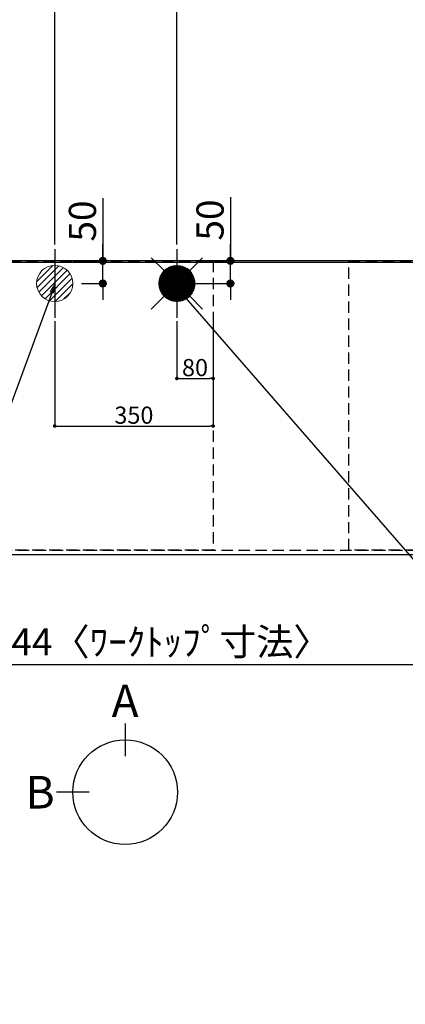
# Model space of a CAD drawing. Extents: x 83844 to 110317, y -11045 to -2175.
# Drawn here: x 100094 to 100946, y -5654 to -3477 of the extents above; entities that cross this region are included whole.
import ezdxf

# ---------------------------------------------------------------- set-up
doc = ezdxf.new("R2010")
doc.units = 0
doc.header["$LTSCALE"] = 50
doc.header["$MEASUREMENT"] = 0
doc.linetypes.add('DASHED', pattern=[0.75, 0.5, -0.25])
doc.linetypes.add('HIDDEN', pattern=[0.375, 0.25, -0.125])
doc.layers.get('0').update_dxf_attribs({"linetype": 'CONTINUOUS'})
doc.layers.get('DEFPOINTS').update_dxf_attribs({"color": 146, "linetype": 'CONTINUOUS'})
for name, color, linetype in [('111-壁仕上', 3, 'CONTINUOUS'), ('121-キャビネット（中）', 253, 'HIDDEN'), ('126-甲板', 2, 'CONTINUOUS'), ('160-文字', 254, 'CONTINUOUS'), ('166-寸法B', 11, 'CONTINUOUS')]:
    doc.layers.add(name, color=color, linetype=linetype)
doc.styles.add('KH001', font='txt')
doc.dimstyles.new('KH1xx015', dxfattribs={"dimscale": 10, "dimtxt": 3.8, "dimasz": 0.8, "dimexe": 0.3, "dimexo": 1.2, "dimgap": 0.5, "dimtad": 3, "dimdec": 1, "dimdsep": 46, "dimlunit": 6, "dimtxsty": 'KH001', "dimblk": 'DOT', "dimcen": 1, "dimdle": 1, "dimclrd": 256, "dimclre": 256, "dimclrt": 256, "dimadec": 0, "dimazin": 0, "dimtfac": 1, "dimtdec": 1, "dimtix": 1, "dimtmove": 2, "dimatfit": 3, "dimldrblk": 'CLOSEDBLANK', "dimfxl": 1, "dimtolj": 1, "dimtzin": 0, "dimlwd": -1, "dimlwe": -1, "dimarcsym": 0})
doc.dimstyles.new('KH1xx030', dxfattribs={"dimscale": 30, "dimtxt": 2, "dimasz": 0.6, "dimexe": 0.3, "dimexo": 1.2, "dimgap": 0.5, "dimtad": 3, "dimdec": 1, "dimdsep": 46, "dimlunit": 6, "dimtxsty": 'KH001', "dimblk": 'DOT', "dimcen": 1, "dimdle": 1, "dimclrd": 256, "dimclre": 256, "dimclrt": 256, "dimadec": 0, "dimazin": 0, "dimtfac": 1, "dimtdec": 1, "dimtix": 1, "dimtmove": 2, "dimatfit": 3, "dimldrblk": 'CLOSEDBLANK', "dimfxl": 1, "dimtolj": 1, "dimtzin": 0, "dimlwd": -1, "dimlwe": -1, "dimarcsym": 0})

# ---------------------------------------------------------------- blocks, each defined once
blk = doc.blocks.new('_Dot')
at = {"color": 0, "linetype": 'ByBlock', "lineweight": -2}
blk.add_line((-0.5, 0), (-1, 0), dxfattribs=at)
at = {"color": 0, "linetype": 'ByBlock', "const_width": 0.5}
blk.add_lwpolyline([(-0.25, 0, 1), (0.25, 0, 1)], format="xyb", close=True, dxfattribs=at)
blk = doc.blocks.new('*D68')
at = {"layer": '166-寸法B', "transparency": 16777216}
for p, q in [((98998.9, -4696.1), (98998.9, -4911.9)), ((101742.9, -4696.1), (101742.9, -4911.9)), ((99016.9, -4902.9), (101724.9, -4902.9))]:
    blk.add_line(p, q, dxfattribs=at)
at = {"layer": 'DEFPOINTS', "color": 0, "transparency": 16777216}
for p in [(98998.9, -4660.1), (101742.9, -4660.1), (101742.9, -4902.9)]:
    blk.add_point(p, dxfattribs=at)
at = {"layer": '166-寸法B', "transparency": 16777216, "xscale": 18, "yscale": 18, "zscale": 18, "rotation": 180}
blk.add_blockref('_Dot', (98998.9, -4902.9), dxfattribs=at)
at = {"layer": '166-寸法B', "transparency": 16777216, "xscale": 18, "yscale": 18, "zscale": 18}
blk.add_blockref('_Dot', (101742.9, -4902.9), dxfattribs=at)
at = {"layer": '166-寸法B', "transparency": 16777216, "insert": (100370.9, -4852.6), "char_height": 60, "attachment_point": 5, "style": 'KH001'}
blk.add_mtext('\\A1;2,744〈ﾜｰｸﾄｯﾌﾟ寸法〉', dxfattribs=at)
blk = doc.blocks.new('_ClosedBlank')
at = {"color": 0, "linetype": 'ByBlock', "lineweight": -2}
for p, q in [((-1, 0.17), (0, 0)), ((-1, 0.17), (-1, -0.17)), ((0, 0), (-1, -0.17))]:
    blk.add_line(p, q, dxfattribs=at)
blk = doc.blocks.new('*D70')
at = {"layer": '166-寸法B', "transparency": 16777216}
for p, q in [((99610.9, -3907.8), (99610.9, -3002.2)), ((101742.9, -3977.1), (101742.9, -3002.2)), ((99628.9, -3011.2), (101724.9, -3011.2))]:
    blk.add_line(p, q, dxfattribs=at)
at = {"layer": 'DEFPOINTS', "color": 0, "transparency": 16777216}
for p in [(101742.9, -3011.2), (99610.9, -3943.8), (101742.9, -4013.1)]:
    blk.add_point(p, dxfattribs=at)
at = {"layer": '166-寸法B', "transparency": 16777216, "xscale": 18, "yscale": 18, "zscale": 18, "rotation": 180}
blk.add_blockref('_Dot', (99610.9, -3011.2), dxfattribs=at)
at = {"layer": '166-寸法B', "transparency": 16777216, "xscale": 18, "yscale": 18, "zscale": 18}
blk.add_blockref('_Dot', (101742.9, -3011.2), dxfattribs=at)
at = {"layer": '166-寸法B', "transparency": 16777216, "insert": (100676.9, -2962.3), "char_height": 60, "attachment_point": 5, "style": 'KH001'}
blk.add_mtext('\\A1;2,132', dxfattribs=at)
blk = doc.blocks.new('*D71')
at = {"layer": '166-寸法B', "transparency": 16777216}
for p, q in [((99270.9, -3977.1), (99270.9, -2867.2)), ((101742.9, -3977.1), (101742.9, -2867.2)), ((99288.9, -2876.2), (101724.9, -2876.2))]:
    blk.add_line(p, q, dxfattribs=at)
at = {"layer": 'DEFPOINTS', "color": 0, "transparency": 16777216}
for p in [(101742.9, -2876.2), (99270.9, -4013.1), (101742.9, -4013.1)]:
    blk.add_point(p, dxfattribs=at)
at = {"layer": '166-寸法B', "transparency": 16777216, "xscale": 18, "yscale": 18, "zscale": 18, "rotation": 180}
blk.add_blockref('_Dot', (99270.9, -2876.2), dxfattribs=at)
at = {"layer": '166-寸法B', "transparency": 16777216, "xscale": 18, "yscale": 18, "zscale": 18}
blk.add_blockref('_Dot', (101742.9, -2876.2), dxfattribs=at)
at = {"layer": '166-寸法B', "transparency": 16777216, "insert": (100506.9, -2827.3), "char_height": 60, "attachment_point": 5, "style": 'KH001'}
blk.add_mtext('\\A1;2,472', dxfattribs=at)
blk = doc.blocks.new('*D76')
at = {"layer": '166-寸法B', "transparency": 16777216}
for p, q in [((100440.9, -3974.1), (100440.9, -3272.2)), ((101724.9, -3281.2), (100458.9, -3281.2)), ((101742.9, -3977.1), (101742.9, -3272.2))]:
    blk.add_line(p, q, dxfattribs=at)
at = {"layer": 'DEFPOINTS', "color": 0, "transparency": 16777216}
for p in [(100440.9, -3281.2), (100440.9, -4010.1), (101742.9, -4013.1)]:
    blk.add_point(p, dxfattribs=at)
at = {"layer": '166-寸法B', "transparency": 16777216, "xscale": 18, "yscale": 18, "zscale": 18, "rotation": 180}
blk.add_blockref('_Dot', (100440.9, -3281.2), dxfattribs=at)
at = {"layer": '166-寸法B', "transparency": 16777216, "xscale": 18, "yscale": 18, "zscale": 18}
blk.add_blockref('_Dot', (101742.9, -3281.2), dxfattribs=at)
at = {"layer": '166-寸法B', "transparency": 16777216, "insert": (101091.9, -3232.3), "char_height": 60, "attachment_point": 5, "style": 'KH001'}
blk.add_mtext('\\A1;1,302', dxfattribs=at)
blk = doc.blocks.new('*D78')
at = {"layer": '166-寸法B', "transparency": 16777216}
for p, q in [((100170.9, -3974.1), (100170.9, -3137.2)), ((101724.9, -3146.2), (100188.9, -3146.2)), ((101742.9, -3977.1), (101742.9, -3137.2))]:
    blk.add_line(p, q, dxfattribs=at)
at = {"layer": 'DEFPOINTS', "color": 0, "transparency": 16777216}
for p in [(100170.9, -3146.2), (100170.9, -4010.1), (101742.9, -4013.1)]:
    blk.add_point(p, dxfattribs=at)
at = {"layer": '166-寸法B', "transparency": 16777216, "xscale": 18, "yscale": 18, "zscale": 18, "rotation": 180}
blk.add_blockref('_Dot', (100170.9, -3146.2), dxfattribs=at)
at = {"layer": '166-寸法B', "transparency": 16777216, "xscale": 18, "yscale": 18, "zscale": 18}
blk.add_blockref('_Dot', (101742.9, -3146.2), dxfattribs=at)
at = {"layer": '166-寸法B', "transparency": 16777216, "insert": (100956.9, -3097.3), "char_height": 60, "attachment_point": 5, "style": 'KH001'}
blk.add_mtext('\\A1;1,572', dxfattribs=at)
blk = doc.blocks.new('*D85')
at = {"layer": '166-寸法B', "transparency": 16777216}
for p, q in [((100559.1, -3869), (100559.1, -4010.1)), ((100559.1, -3992.1), (100559.1, -3974.1)), ((100510.4, -4010.1), (100568.1, -4010.1)), ((100559.1, -4060.1), (100559.1, -4010.1)), ((100559.1, -4060.1), (100559.1, -4010.1)), ((100481.9, -4060.1), (100568.1, -4060.1)), ((100559.1, -4078.1), (100559.1, -4096.1))]:
    blk.add_line(p, q, dxfattribs=at)
at = {"layer": 'DEFPOINTS', "color": 0, "transparency": 16777216}
for p in [(100474.4, -4010.1), (100559.1, -4010.1), (100445.9, -4060.1)]:
    blk.add_point(p, dxfattribs=at)
at = {"layer": '166-寸法B', "transparency": 16777216, "xscale": 18, "yscale": 18, "zscale": 18}
for p, rotation in [((100559.1, -4010.1), 270), ((100559.1, -4060.1), 90)]:
    blk.add_blockref('_Dot', p, dxfattribs=dict(at, rotation=rotation))
at = {"layer": '166-寸法B', "transparency": 16777216, "insert": (100514.1, -3919.8), "char_height": 60, "attachment_point": 5, "rotation": 90, "style": 'KH001'}
blk.add_mtext('\\A1;50', dxfattribs=at)
blk = doc.blocks.new('*D86')
at = {"layer": '166-寸法B', "transparency": 16777216}
for p, q in [((100277.2, -3871.2), (100277.2, -4010.1)), ((100277.2, -3992.1), (100277.2, -3974.1)), ((100211.5, -4010.1), (100286.2, -4010.1)), ((100277.2, -4060.1), (100277.2, -4010.1)), ((100277.2, -4060.1), (100277.2, -4010.1)), ((100229.8, -4060.1), (100286.2, -4060.1)), ((100277.2, -4078.1), (100277.2, -4096.1))]:
    blk.add_line(p, q, dxfattribs=at)
at = {"layer": 'DEFPOINTS', "color": 0, "transparency": 16777216}
for p in [(100175.5, -4010.1), (100277.2, -4010.1), (100193.8, -4060.1)]:
    blk.add_point(p, dxfattribs=at)
at = {"layer": '166-寸法B', "transparency": 16777216, "xscale": 18, "yscale": 18, "zscale": 18}
for p, rotation in [((100277.2, -4010.1), 270), ((100277.2, -4060.1), 90)]:
    blk.add_blockref('_Dot', p, dxfattribs=dict(at, rotation=rotation))
at = {"layer": '166-寸法B', "transparency": 16777216, "insert": (100232.2, -3922), "char_height": 60, "attachment_point": 5, "rotation": 90, "style": 'KH001'}
blk.add_mtext('\\A1;50', dxfattribs=at)
blk = doc.blocks.new('*D87')
at = {"layer": 'DEFPOINTS', "transparency": 16777216}
for p, q in [((100440.9, -4143.4), (100440.9, -4273.1)), ((100520.9, -4143.4), (100520.9, -4273.1)), ((100448.9, -4270.1), (100512.9, -4270.1))]:
    blk.add_line(p, q, dxfattribs=at)
at = {"layer": 'DEFPOINTS', "color": 0, "transparency": 16777216}
for p in [(100440.9, -4131.4), (100520.9, -4131.4), (100520.9, -4270.1)]:
    blk.add_point(p, dxfattribs=at)
at = {"layer": 'DEFPOINTS', "transparency": 16777216, "xscale": 8, "yscale": 8, "zscale": 8, "rotation": 180}
blk.add_blockref('_Dot', (100440.9, -4270.1), dxfattribs=at)
at = {"layer": 'DEFPOINTS', "transparency": 16777216, "xscale": 8, "yscale": 8, "zscale": 8}
blk.add_blockref('_Dot', (100520.9, -4270.1), dxfattribs=at)
at = {"layer": 'DEFPOINTS', "transparency": 16777216, "insert": (100480.9, -4246.1), "char_height": 38, "attachment_point": 5, "style": 'KH001'}
blk.add_mtext('\\A1;80', dxfattribs=at)
blk = doc.blocks.new('*D88')
at = {"layer": 'DEFPOINTS', "transparency": 16777216}
for p, q in [((100170.9, -4143.4), (100170.9, -4378.3)), ((100520.9, -4143.4), (100520.9, -4378.3)), ((100178.9, -4375.3), (100512.9, -4375.3))]:
    blk.add_line(p, q, dxfattribs=at)
at = {"layer": 'DEFPOINTS', "color": 0, "transparency": 16777216}
for p in [(100170.9, -4131.4), (100520.9, -4131.4), (100520.9, -4375.3)]:
    blk.add_point(p, dxfattribs=at)
at = {"layer": 'DEFPOINTS', "transparency": 16777216, "xscale": 8, "yscale": 8, "zscale": 8, "rotation": 180}
blk.add_blockref('_Dot', (100170.9, -4375.3), dxfattribs=at)
at = {"layer": 'DEFPOINTS', "transparency": 16777216, "xscale": 8, "yscale": 8, "zscale": 8}
blk.add_blockref('_Dot', (100520.9, -4375.3), dxfattribs=at)
at = {"layer": 'DEFPOINTS', "transparency": 16777216, "insert": (100345.9, -4351.3), "char_height": 38, "attachment_point": 5, "style": 'KH001'}
blk.add_mtext('\\A1;350', dxfattribs=at)
blk = doc.blocks.new('給湯')
at = {"layer": '160-文字', "color": 4, "linetype": 'Continuous', "lineweight": 20}
for p, q in [((-56.6, 56.6), (-28.3, 28.3)), ((28.3, 28.3), (56.6, 56.6)), ((-40, -1.5), (1.5, 40)), ((-40, 1.3), (-1.3, 40)), ((-39.8, -4.1), (4.1, 39.8)), ((-39.8, 4.4), (-4.4, 39.8)), ((-39.5, -6.6), (6.6, 39.4)), ((-39.2, 7.7), (-7.7, 39.2)), ((-39, -9), (9, 39)), ((-38.4, -11.2), (11.2, 38.4)), ((-38.3, 11.5), (-11.5, 38.3)), ((-37.7, -13.4), (13.4, 37.7)), ((-36.9, -15.4), (15.4, 36.9)), ((-36.7, 16), (-16, 36.7)), ((-36, -17.3), (17.3, 36)), ((-35.1, -19.2), (19.2, 35.1)), ((-34, -21), (21, 34)), ((-33.3, 22.2), (-22.2, 33.3)), ((-32.9, -22.7), (22.7, 32.9)), ((-31.7, -24.4), (24.4, 31.7)), ((-30.5, -25.9), (25.9, 30.5)), ((-29.1, -27.4), (27.4, 29.1)), ((-27.7, -28.8), (28.8, 27.7)), ((-26.3, -30.2), (30.2, 26.2)), ((-24.7, -31.5), (31.5, 24.7)), ((-23.1, -32.7), (32.7, 23.1)), ((-21.4, -33.8), (33.8, 21.4)), ((-19.6, -34.9), (34.9, 19.6)), ((-17.8, -35.8), (35.8, 17.8)), ((-15.8, -36.7), (36.7, 15.8)), ((-13.8, -37.5), (37.5, 13.8)), ((-11.7, -38.3), (38.3, 11.7)), ((-9.5, -38.9), (38.9, 9.5)), ((-7.1, -39.4), (39.4, 7.1)), ((-4.7, -39.7), (39.7, 4.7)), ((-2.1, -39.9), (39.9, 2.1)), ((0.8, 0.8), (-0.8, -0.8)), ((-0.8, 0.8), (0.8, -0.8)), ((0.7, -40), (40, -0.7)), ((3.7, -39.8), (39.8, -3.7)), ((7, -39.4), (39.4, -7)), ((10.6, -38.6), (38.6, -10.6)), ((14.9, -37.1), (37.1, -14.9)), ((20.5, -34.4), (34.4, -20.5)), ((-56.6, -56.6), (-28.3, -28.3)), ((28.3, -28.3), (56.6, -56.6))]:
    blk.add_line(p, q, dxfattribs=at)
blk.add_circle((0, 0), 40, dxfattribs=at)
blk = doc.blocks.new('排水')
at = {"layer": '160-文字', "linetype": 'Continuous', "lineweight": 20}
h = blk.add_hatch(dxfattribs=at)
h.set_pattern_fill('ANSI31', color=4, scale=80, style=0)
h.set_pattern_definition([(45, (-328326.697, -8772.747), (-7.0710678, 7.0710678), [])])
edge = h.paths.add_edge_path()
edge.add_arc((0, 0), 40, 0, 360)
at = {"layer": '160-文字', "color": 4, "linetype": 'Continuous', "lineweight": 20}
blk.add_circle((0, 0), 40, dxfattribs=at)

msp = doc.modelspace()

# ---------------------------------------------------------------- linework, layer by layer
at = {"layer": '111-壁仕上', "ltscale": 2}
msp.add_line((102470.05, -4010.06), (98434.2, -4010.06), dxfattribs=at)
at = {"layer": '121-キャビネット（中）', "ltscale": 2}
msp.add_lwpolyline([(99001.92, -4650.06), (101739.92, -4650.06), (101739.92, -4010.06)], dxfattribs=at)
at = {"layer": '126-甲板'}
msp.add_lwpolyline([(98998.92, -4013.06), (101742.92, -4013.06), (101742.92, -4660.06), (98998.92, -4660.06)], close=True, dxfattribs=at)
at = {"layer": '166-寸法B'}
for p, q in [((100326.47, -5033.43), (100326.47, -5105.43)), ((100246.8, -5185.1), (100174.8, -5185.1))]:
    msp.add_line(p, q, dxfattribs=at)
msp.add_circle((100326.47, -5185.1), 115.68, dxfattribs=at)
at = {"layer": 'DEFPOINTS'}
for p, q in [((100170.92, -3983.99), (100170.92, -4136.13)), ((100440.92, -3983.99), (100440.92, -4136.13))]:
    msp.add_line(p, q, dxfattribs=at)
at = {"layer": 'DEFPOINTS', "linetype": 'DASHED'}
for points in [[(100520.92, -4650.06), (100070.92, -4650.06), (100070.92, -4010.06), (100520.92, -4010.06)], [(101720.92, -4650.06), (100820.92, -4650.06), (100820.92, -4010.06), (101720.92, -4010.06)]]:
    msp.add_lwpolyline(points, close=True, dxfattribs=at)

# ---------------------------------------------------------------- block references
at = {"layer": '160-文字'}
for name, p in [('給湯', (100440.92, -4060.06)), ('排水', (100170.92, -4060.06))]:
    msp.add_blockref(name, p, dxfattribs=at)

# ---------------------------------------------------------------- texts
at = {"layer": '166-寸法B', "char_height": 72, "attachment_point": 5, "style": 'KH001'}
for s, insert in [('{\\fArial|b0|i0|c0|p32;A}', (100326.47, -4983.03)), ('{\\fArial|b0|i0|c0|p32;B}', (100138.71, -5185.1))]:
    msp.add_mtext(s, dxfattribs=dict(at, insert=insert))

# ---------------------------------------------------------------- dimensions: what is measured, and where the dimension line sits
at = {"layer": '166-寸法B'}
for base, p1, p2, picture, middle in [((101742.92, -2876.15), (99270.92, -4013.06), (101742.92, -4013.06), '*D71', (100506.92, -2827.34)), ((101742.92, -3011.15), (99610.92, -3943.84), (101742.92, -4013.06), '*D70', (100676.92, -2962.34)), ((100170.92, -3146.15), (101742.92, -4013.06), (100170.92, -4010.06), '*D78', (100956.92, -3097.34)), ((100440.92, -3281.15), (101742.92, -4013.06), (100440.92, -4010.06), '*D76', (101091.92, -3232.34))]:
    dim = msp.add_linear_dim(base=base, p1=p1, p2=p2, angle=180, dimstyle='KH1xx030', dxfattribs=at)
    dim.commit()
    dim.dimension.update_dxf_attribs({"geometry": picture, "text_midpoint": middle})
for base, p1, p2, picture, middle in [((100277.18, -4010.06), (100193.78, -4060.06), (100175.48, -4010.06), '*D86', (100289.93, -3921.97)), ((100559.06, -4010.06), (100445.92, -4060.06), (100474.37, -4010.06), '*D85', (100587.29, -3919.76))]:
    dim = msp.add_linear_dim(base=base, p1=p1, p2=p2, angle=90, dimstyle='KH1xx030', override={"dimtmove": 1}, dxfattribs=at)
    dim.commit()
    dim.dimension.update_dxf_attribs({"geometry": picture, "text_midpoint": middle, "dimtype": 128})
dim = msp.add_linear_dim(base=(101742.92, -4902.94), p1=(98998.92, -4660.06), p2=(101742.92, -4660.06), angle=180, text='<>〈ﾜｰｸﾄｯﾌﾟ寸法〉', dimstyle='KH1xx030', dxfattribs=at)
dim.commit()
dim.dimension.update_dxf_attribs({"geometry": '*D68', "text_midpoint": (100370.92, -4852.61)})
at = {"layer": 'DEFPOINTS'}
for base, p1, picture, middle in [((100520.92, -4375.3), (100170.92, -4131.39), '*D88', (100345.92, -4351.3)), ((100520.92, -4270.11), (100440.92, -4131.39), '*D87', (100480.92, -4246.11))]:
    dim = msp.add_linear_dim(base=base, p1=p1, p2=(100520.92, -4131.39), dimstyle='KH1xx015', dxfattribs=at)
    dim.commit()
    dim.dimension.update_dxf_attribs({"geometry": picture, "text_midpoint": middle})

# ---------------------------------------------------------------- leaders
at = {"layer": '160-文字', "annotation_type": 0, "has_hookline": 1}
for points, hookline_direction, text_width in [([(100170.92, -4062.89), (99586.45, -5654.04), (99568.45, -5654.04)], 1, 1240.2), ([(100440.92, -4069.65), (101751.12, -5577.31), (101769.12, -5577.31)], 0, 1630.05)]:
    msp.add_leader(points, dimstyle='KH1xx030', override={"dimgap": 0.5, "dimtad": 1}, dxfattribs=dict(at, hookline_direction=hookline_direction, text_width=text_width))

doc.saveas('drawing.dxf')
